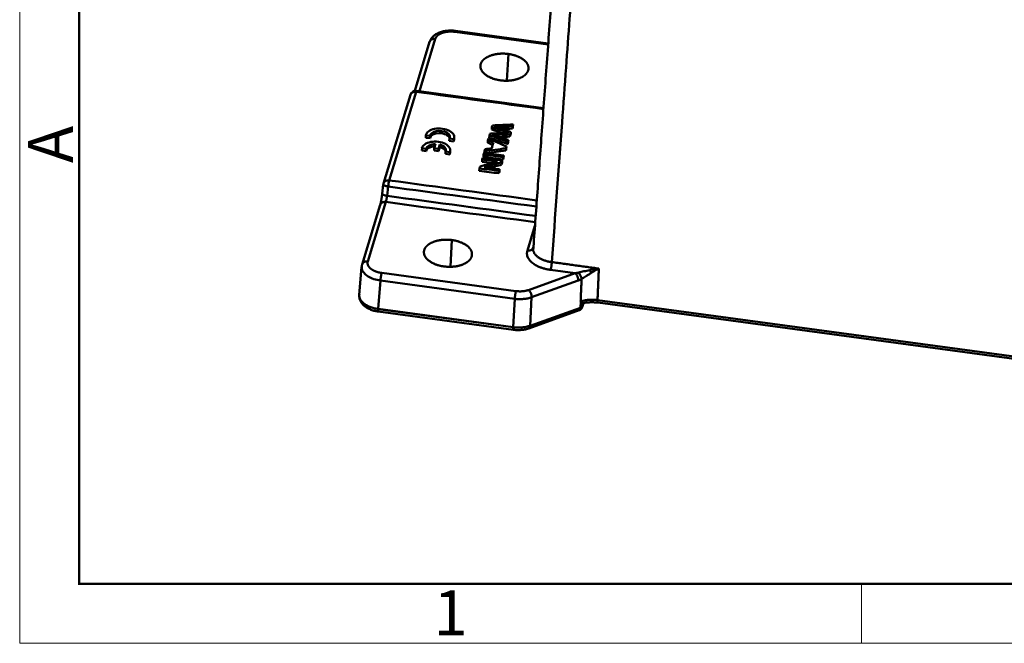
# Model space of a CAD drawing. Units: millimetres. Extents: x 2279 to 3170, y 588 to 1218.
# Drawn here: x 2279 to 2453, y 588 to 698 of the extents above; entities that cross this region are included whole.
import ezdxf

# ---------------------------------------------------------------- set-up
doc = ezdxf.new("R2010")
doc.units = ezdxf.units.MM
doc.header["$LTSCALE"] = 65.395
doc.layers.add('1', color=7, linetype='CONTINUOUS')
doc.layers.add('Dim', color=3, linetype='CONTINUOUS', lineweight=15)
doc.layers.add('图框', color=7, linetype='CONTINUOUS', lineweight=20)
doc.styles.add('Romans字体', font='romans.shx', dxfattribs={"width": 0.75})

# ---------------------------------------------------------------- blocks, each defined once
blk = doc.blocks.new('A4图框-NEW')
at = {"layer": '图框', "color": 1, "lineweight": 18}
for p, q in [((833.413, 690.535), (833.413, 480.535)), ((833.413, 480.535), (1130.412, 480.535))]:
    blk.add_line(p, q, dxfattribs=at)
at = {"layer": '图框', "lineweight": 50}
for p, q in [((836.913, 484.018), (836.913, 675.021)), ((836.855, 484.035), (1126.929, 484.035))]:
    blk.add_line(p, q, dxfattribs=at)
at = {"layer": '图框', "color": 6}
blk.add_line((882.948, 484.035), (882.948, 480.535), dxfattribs=at)
at = {"layer": '图框', "color": 6, "insert": (833.904, 508.79), "char_height": 2.652, "width": 2.55791, "attachment_point": 1, "rotation": 90, "style": 'Romans字体'}
blk.add_mtext('A', dxfattribs=at)
at = {"layer": '图框', "color": 6, "insert": (857.76, 483.652), "char_height": 2.652, "width": 2.55791, "attachment_point": 1, "style": 'Romans字体'}
blk.add_mtext('1', dxfattribs=at)

msp = doc.modelspace()

# ---------------------------------------------------------------- linework, layer by layer
at = {"layer": '1', "color": 7, "linetype": 'Continuous', "lineweight": 50}
for p, q in [((2372.23, 694.09), (2355.77, 696.31)), ((2372.25, 694.26), (2355.85, 696.48)), ((2351.31, 694.53), (2348.68, 685.87)), ((2352.31, 695.07), (2349.5, 685.81)), ((2365.22, 692.4), (2364.95, 687.72)), ((2347.92, 685.18), (2343.17, 669.54)), ((2348.92, 685.72), (2344.17, 670.08)), ((2371.42, 682.85), (2349.01, 685.88)), ((2365.94, 679.63), (2365.92, 679.22)), ((2366.04, 679.95), (2366.01, 679.54)), ((2350.66, 678.02), (2350.63, 677.61)), ((2350.66, 678.02), (2351.4, 677.92)), ((2351.4, 677.92), (2351.38, 677.51)), ((2361.86, 678.02), (2361.84, 677.61)), ((2365.52, 678.23), (2365.49, 677.82)), ((2350.63, 677.61), (2351.38, 677.51)), ((2352.33, 676.51), (2352.1, 675.75)), ((2352.89, 675.64), (2353.12, 676.4)), ((2353.12, 676.4), (2353.1, 675.99)), ((2354.81, 677.46), (2354.78, 677.05)), ((2354.78, 677.05), (2355.53, 676.95)), ((2354.81, 677.46), (2355.55, 677.36)), ((2355.55, 677.36), (2355.53, 676.95)), ((2355.62, 677.28), (2355.64, 677.69)), ((2361.59, 677.13), (2361.57, 676.72)), ((2365.11, 676.9), (2365.09, 676.49)), ((2349.96, 675.75), (2349.93, 675.34)), ((2349.93, 675.34), (2350.68, 675.24)), ((2349.96, 675.75), (2350.7, 675.65)), ((2350.7, 675.65), (2350.68, 675.24)), ((2352.1, 675.75), (2352.08, 675.34)), ((2352.08, 675.34), (2352.87, 675.23)), ((2352.1, 675.75), (2352.89, 675.64)), ((2352.87, 675.23), (2353.1, 675.99)), ((2352.89, 675.64), (2352.87, 675.23)), ((2354.13, 675.19), (2354.1, 674.78)), ((2354.1, 674.78), (2354.85, 674.68)), ((2354.13, 675.19), (2354.87, 675.09)), ((2354.87, 675.09), (2354.85, 674.68)), ((2354.92, 674.96), (2354.94, 675.37)), ((2360.83, 674.62), (2360.81, 674.21)), ((2361.02, 675.24), (2361, 674.93)), ((2364.38, 674.47), (2364.35, 674.06)), ((2364.76, 675.75), (2364.74, 675.33)), ((2364.86, 676.09), (2364.84, 675.67)), ((2360.57, 673.77), (2360.55, 673.36)), ((2364.02, 673.29), (2363.99, 672.87)), ((2364.11, 673.61), (2364.09, 673.2)), ((2364.28, 674.16), (2364.26, 673.75)), ((2360.1, 672.21), (2360.07, 671.79)), ((2363.55, 671.74), (2363.52, 671.33)), ((2363.64, 672.04), (2363.61, 671.63)), ((2343.13, 669.37), (2342.93, 667.73)), ((2343.79, 667.35), (2343.98, 669)), ((2342.57, 665.74), (2339.38, 655.25)), ((2343.57, 666.27), (2340.39, 655.78)), ((2368.56, 657.68), (2369.9, 662.08)), ((2355.25, 659.55), (2354.98, 654.87)), ((2339.3, 654.84), (2338.89, 649.84)), ((2342.84, 653.74), (2366.55, 650.54)), ((2368.78, 650.73), (2377, 653.69)), ((2377, 653.69), (2372.66, 654.28)), ((2342.22, 647.38), (2342.63, 652.38)), ((2342.63, 652.38), (2366.33, 649.18)), ((2377.53, 652.4), (2369.31, 649.44)), ((2366.33, 649.18), (2366.07, 644.15)), ((2369.31, 649.44), (2369.05, 644.42)), ((2377.98, 648.69), (2377.91, 647.61)), ((2378.24, 647.88), (2378.27, 648.4)), ((2378.25, 647.74), (2378.46, 648.41)), ((2378.44, 648.41), (2378.28, 647.87)), ((2511.79, 631.26), (2380.94, 648.95)), ((2380.97, 648.5), (2511.82, 630.81)), ((2366.07, 644.14), (2342.21, 647.37)), ((2366.07, 644.16), (2342.22, 647.38)), ((2342.25, 646.92), (2366.1, 643.7)), ((2368.81, 643.95), (2377.73, 647.16)), ((2369.05, 644.42), (2377.91, 647.61)), ((2377.91, 647.6), (2369.05, 644.41))]:
    msp.add_line(p, q, dxfattribs=at)
for centre, start, end in [((2348.87, 684.89), 82.3064, 163.1515), ((2344.13, 669.25), 163.1515, 173.0563)]:
    msp.add_arc(centre, 1, start, end, dxfattribs=at)
for centre, major_axis, start_param, end_param in [((2353.15, 677.84), (-2.5, 0.15), 2.897764, 6.258555), ((2353.12, 677.43), (1.75, -0.1), 0.212224, 3.118912), ((2353.15, 677.84), (1.75, -0.1), 5.992056, 9.447449), ((2352.44, 675.52), (-2.5, 0.15), 2.935237, 6.221083), ((2352.42, 675.11), (1.75, -0.1), 1.725936, 3.110495), ((2352.44, 675.52), (1.75, -0.1), 1.667589, 3.110495), ((2353.12, 677.43), (1.75, -0.1), 3.141588, 3.164264), ((2352.44, 675.52), (1.75, -0.1), 6.045825, 7.488731), ((2353.12, 677.43), (-2.5, 0.15), 2.897764, 3.141631), ((2352.42, 675.11), (1.75, -0.1), 0.212195, 1.205545), ((2352.42, 675.11), (-2.5, 0.15), 2.935237, 3.141629)]:
    msp.add_ellipse(centre, major_axis=major_axis, ratio=0.561372, start_param=start_param, end_param=end_param, dxfattribs=at)
for points, degree, knots in [([(2374.9, 724.54), (2374.84, 724.17), (2374.65, 722.83), (2374.35, 720.52), (2374, 717.56), (2373.73, 714.71), (2373.55, 712.06), (2373.35, 709.44), (2373.17, 706.87), (2372.98, 704.31), (2372.57, 698.73), (2371.95, 690.24), (2371.13, 678.98), (2370.34, 668.17), (2369.83, 661.12), (2369.58, 657.68)], 3, [0, 0, 0, 0, 0.014255, 0.051758, 0.089673, 0.132472, 0.172904, 0.212409, 0.251594, 0.29048, 0.329039, 0.50636, 0.678191, 0.842753, 1, 1, 1, 1]), ([(2372.87, 655.65), (2373.47, 663.87), (2374.31, 675.33), (2375.35, 689.65), (2376.01, 698.62), (2376.49, 705.34), (2376.82, 709.64), (2376.96, 711.89), (2377.18, 713.76), (2377.96, 715.77), (2379.01, 717.53), (2380.42, 719.23), (2382.03, 720.77), (2383.24, 721.67), (2383.84, 722.11)], 3, [0, 0, 0, 0, 0.358715, 0.500058, 0.625089, 0.750088, 0.793236, 0.812595, 0.848365, 0.875035, 0.906266, 0.937505, 0.969187, 1, 1, 1, 1]), ([(2355.89, 696.47), (2355.75, 696.49), (2355.36, 696.53), (2354.7, 696.54), (2353.93, 696.45), (2353.2, 696.26), (2352.56, 695.98), (2352.04, 695.62), (2351.64, 695.21), (2351.41, 694.82), (2351.33, 694.59), (2351.3, 694.51)], 3, [0, 0, 0, 0, 0.070422, 0.201096, 0.332608, 0.46572, 0.601461, 0.72571, 0.84316, 0.953063, 1, 1, 1, 1]), ([(2355.77, 696.31), (2355.17, 696.39), (2354.6, 696.34), (2354.02, 696.29), (2353.05, 695.94), (2352.73, 695.67), (2352.42, 695.4), (2352.31, 695.07)], 2, [0, 0, 0, 0.25, 0.25, 0.5, 0.75, 0.75, 1, 1, 1]), ([(2355.77, 696.31), (2355.78, 696.35), (2355.79, 696.38), (2355.81, 696.43), (2355.82, 696.45), (2355.83, 696.47), (2355.84, 696.48), (2355.85, 696.48), (2355.85, 696.48), (2355.85, 696.48)], 3, [0, 0, 0, 0, 0.323245, 0.323245, 0.646491, 0.646491, 0.969736, 0.969736, 1, 1, 1, 1]), ([(2352.31, 695.07), (2352.25, 695.08), (2352.19, 695.08), (2352.06, 695.08), (2352, 695.07), (2351.88, 695.05), (2351.82, 695.03), (2351.71, 694.98), (2351.66, 694.96), (2351.56, 694.89), (2351.52, 694.86), (2351.44, 694.78), (2351.41, 694.74), (2351.35, 694.65), (2351.33, 694.6), (2351.31, 694.54), (2351.31, 694.54), (2351.31, 694.53)], 3, [0, 0, 0, 0, 0.141079, 0.141079, 0.282157, 0.282157, 0.423236, 0.423236, 0.564314, 0.564314, 0.705393, 0.705393, 0.846471, 0.846471, 0.98755, 0.98755, 1, 1, 1, 1]), ([(2360.33, 690.64), (2360.47, 691.1), (2360.92, 691.48), (2361.37, 691.87), (2362.74, 692.36), (2364.39, 692.51), (2365.22, 692.4)], 2, [0, 0, 0, 0.25, 0.25, 0.5, 0.75, 1, 1, 1]), ([(2365.22, 692.4), (2366.05, 692.28), (2367.48, 691.72), (2368.46, 690.91), (2368.65, 690.44), (2368.84, 689.97), (2368.7, 689.5)], 2, [0, 0, 0, 0.25, 0.5, 0.75, 0.75, 1, 1, 1]), ([(2363.81, 687.74), (2362.97, 687.86), (2361.54, 688.42), (2360.57, 689.23), (2360.38, 689.7), (2360.19, 690.17), (2360.33, 690.64)], 2, [0, 0, 0, 0.25, 0.5, 0.75, 0.75, 1, 1, 1]), ([(2368.7, 689.5), (2368.55, 689.04), (2368.11, 688.66), (2367.66, 688.27), (2366.29, 687.78), (2364.64, 687.63), (2363.81, 687.74)], 2, [0, 0, 0, 0.25, 0.25, 0.5, 0.75, 1, 1, 1]), ([(2348.92, 685.72), (2348.86, 685.72), (2348.79, 685.73), (2348.67, 685.72), (2348.61, 685.72), (2348.48, 685.69), (2348.43, 685.67), (2348.32, 685.63), (2348.26, 685.6), (2348.17, 685.54), (2348.13, 685.5), (2348.05, 685.43), (2348.02, 685.38), (2347.96, 685.29), (2347.94, 685.24), (2347.92, 685.19), (2347.92, 685.18), (2347.92, 685.18)], 3, [0, 0, 0, 0, 0.141079, 0.141079, 0.282157, 0.282157, 0.423236, 0.423236, 0.564314, 0.564314, 0.705393, 0.705393, 0.846471, 0.846471, 0.98755, 0.98755, 1, 1, 1, 1]), ([(2349.01, 685.88), (2349, 685.88), (2348.98, 685.87), (2348.96, 685.82), (2348.94, 685.77), (2348.92, 685.72)], 3, [0, 0, 0, 0, 0.480182, 0.480182, 1, 1, 1, 1]), ([(2362.84, 679.57), (2363.08, 679.57), (2363.32, 679.57), (2364.36, 679.6), (2365.15, 679.61), (2365.94, 679.63)], 3, [0, 0, 0, 0, 0.23988, 0.23988, 1, 1, 1, 1]), ([(2362.39, 678.11), (2362.78, 678.1), (2363.21, 678.1), (2364.28, 678.17), (2364.9, 678.2), (2365.52, 678.23)], 3, [0, 0, 0, 0, 0.426665, 0.426665, 1, 1, 1, 1]), ([(2363.61, 677.72), (2363.62, 677.72), (2363.63, 677.72), (2364.26, 677.75), (2364.88, 677.79), (2365.49, 677.82)], 3, [0, 0, 0, 0, 0.020359, 0.020359, 1, 1, 1, 1]), ([(2343.98, 669), (2343.92, 669), (2343.86, 669.02), (2343.73, 669.04), (2343.67, 669.06), (2343.56, 669.09), (2343.51, 669.1), (2343.41, 669.14), (2343.37, 669.16), (2343.29, 669.19), (2343.26, 669.21), (2343.2, 669.25), (2343.18, 669.27), (2343.15, 669.31), (2343.14, 669.33), (2343.13, 669.36), (2343.13, 669.36), (2343.13, 669.37)], 3, [0, 0, 0, 0, 0.13388, 0.13388, 0.26776, 0.26776, 0.40164, 0.40164, 0.53552, 0.53552, 0.6694, 0.6694, 0.80328, 0.80328, 0.93716, 0.93716, 1, 1, 1, 1]), ([(2343.17, 669.54), (2343.17, 669.55), (2343.17, 669.55), (2343.19, 669.61), (2343.21, 669.66), (2343.27, 669.75), (2343.3, 669.79), (2343.38, 669.87), (2343.42, 669.9), (2343.52, 669.97), (2343.57, 669.99), (2343.68, 670.04), (2343.74, 670.06), (2343.86, 670.08), (2343.92, 670.09), (2344.05, 670.09), (2344.11, 670.09), (2344.17, 670.08)], 3, [0, 0, 0, 0, 0.012259, 0.012259, 0.153364, 0.153364, 0.29447, 0.29447, 0.435576, 0.435576, 0.576682, 0.576682, 0.717788, 0.717788, 0.858894, 0.858894, 1, 1, 1, 1]), ([(2344.17, 670.08), (2344.16, 670.02), (2344.14, 669.95), (2344.1, 669.79), (2344.08, 669.7), (2344.05, 669.51), (2344.03, 669.4), (2344.01, 669.2), (2343.99, 669.09), (2343.98, 669)], 3, [0, 0, 0, 0, 0.25, 0.25, 0.5, 0.5, 0.75, 0.75, 1, 1, 1, 1]), ([(2342.94, 667.76), (2342.93, 667.74), (2342.93, 667.72), (2342.94, 667.69), (2342.95, 667.67), (2342.98, 667.63), (2343, 667.61), (2343.06, 667.57), (2343.09, 667.55), (2343.17, 667.51), (2343.22, 667.5), (2343.31, 667.46), (2343.37, 667.44), (2343.48, 667.41), (2343.54, 667.4), (2343.66, 667.37), (2343.72, 667.36), (2343.79, 667.35)], 3, [0, 0, 0, 0, 0.125, 0.125, 0.25, 0.25, 0.375, 0.375, 0.5, 0.5, 0.625, 0.625, 0.75, 0.75, 0.875, 0.875, 1, 1, 1, 1]), ([(2343.57, 666.27), (2343.51, 666.28), (2343.44, 666.28), (2343.32, 666.28), (2343.25, 666.27), (2343.13, 666.25), (2343.08, 666.23), (2342.97, 666.19), (2342.91, 666.16), (2342.82, 666.1), (2342.78, 666.06), (2342.7, 665.98), (2342.66, 665.94), (2342.61, 665.85), (2342.59, 665.8), (2342.57, 665.74), (2342.57, 665.74), (2342.57, 665.74)], 3, [0, 0, 0, 0, 0.141079, 0.141079, 0.282157, 0.282157, 0.423236, 0.423236, 0.564314, 0.564314, 0.705393, 0.705393, 0.846471, 0.846471, 0.98755, 0.98755, 1, 1, 1, 1]), ([(2343.57, 666.27), (2343.58, 666.32), (2343.61, 666.4), (2343.65, 666.57), (2343.69, 666.76), (2343.72, 666.96), (2343.76, 667.16), (2343.78, 667.29), (2343.78, 667.35)], 3, [0, 0, 0, 0, 0.175017, 0.346663, 0.514963, 0.679939, 0.841611, 1, 1, 1, 1]), ([(2350.35, 657.79), (2350.5, 658.25), (2350.94, 658.63), (2351.39, 659.02), (2352.77, 659.51), (2354.41, 659.66), (2355.25, 659.55)], 2, [0, 0, 0, 0.25, 0.25, 0.5, 0.75, 1, 1, 1]), ([(2355.25, 659.55), (2356.08, 659.43), (2357.51, 658.87), (2358.49, 658.06), (2358.68, 657.59), (2358.86, 657.12), (2358.72, 656.65)], 2, [0, 0, 0, 0.25, 0.5, 0.75, 0.75, 1, 1, 1]), ([(2353.83, 654.89), (2353, 655), (2351.57, 655.57), (2350.59, 656.38), (2350.4, 656.85), (2350.22, 657.32), (2350.35, 657.79)], 2, [0, 0, 0, 0.25, 0.5, 0.75, 0.75, 1, 1, 1]), ([(2369.57, 658.22), (2369.57, 658.22), (2369.57, 658.21), (2369.55, 658.16), (2369.53, 658.11), (2369.47, 658.02), (2369.44, 657.98), (2369.36, 657.9), (2369.32, 657.86), (2369.22, 657.8), (2369.17, 657.77), (2369.06, 657.73), (2369, 657.71), (2368.88, 657.68), (2368.82, 657.68), (2368.69, 657.67), (2368.63, 657.67), (2368.56, 657.68)], 3, [0, 0, 0, 0, 0.009516, 0.009516, 0.151013, 0.151013, 0.292511, 0.292511, 0.434009, 0.434009, 0.575507, 0.575507, 0.717004, 0.717004, 0.858502, 0.858502, 1, 1, 1, 1]), ([(2369.54, 658.08), (2369.54, 658.06), (2369.54, 657.98), (2369.55, 657.84), (2369.58, 657.65), (2369.64, 657.47), (2369.73, 657.29), (2369.84, 657.12), (2369.98, 656.95), (2370.14, 656.78), (2370.32, 656.63), (2370.51, 656.48), (2370.72, 656.35), (2370.94, 656.22), (2371.18, 656.11), (2371.43, 656), (2371.7, 655.91), (2371.98, 655.82), (2372.27, 655.75), (2372.57, 655.69), (2372.77, 655.66), (2372.87, 655.65)], 3, [0, 0, 0, 0, 0.019861, 0.0755, 0.131581, 0.187924, 0.244343, 0.300651, 0.356663, 0.4122, 0.467093, 0.521183, 0.574327, 0.626402, 0.678442, 0.731175, 0.784459, 0.838144, 0.892072, 0.946078, 1, 1, 1, 1]), ([(2340.39, 655.78), (2340.32, 655.79), (2340.26, 655.79), (2340.13, 655.79), (2340.07, 655.78), (2339.95, 655.76), (2339.89, 655.74), (2339.78, 655.7), (2339.73, 655.67), (2339.63, 655.61), (2339.59, 655.57), (2339.51, 655.49), (2339.48, 655.45), (2339.42, 655.36), (2339.4, 655.31), (2339.38, 655.25), (2339.38, 655.25), (2339.38, 655.24)], 3, [0, 0, 0, 0, 0.140284, 0.140284, 0.280569, 0.280569, 0.420853, 0.420853, 0.561138, 0.561138, 0.701422, 0.701422, 0.841707, 0.841707, 0.981991, 0.981991, 1, 1, 1, 1]), ([(2340.39, 655.78), (2340.29, 655.45), (2340.55, 654.79), (2341.24, 654.22), (2341.75, 654.02), (2342.25, 653.82), (2342.84, 653.74)], 2, [0, 0, 0, 0.25, 0.5, 0.75, 0.75, 1, 1, 1]), ([(2358.72, 656.65), (2358.58, 656.19), (2358.14, 655.81), (2357.69, 655.42), (2356.31, 654.93), (2354.67, 654.78), (2353.83, 654.89)], 2, [0, 0, 0, 0.25, 0.25, 0.5, 0.75, 1, 1, 1]), ([(2372.87, 655.65), (2372.87, 655.59), (2372.86, 655.53), (2372.85, 655.41), (2372.85, 655.35), (2372.83, 655.23), (2372.82, 655.16), (2372.81, 655.03), (2372.8, 654.97), (2372.78, 654.84), (2372.77, 654.78), (2372.75, 654.66), (2372.73, 654.6), (2372.71, 654.5), (2372.7, 654.45), (2372.68, 654.36), (2372.67, 654.32), (2372.66, 654.28)], 3, [0, 0, 0, 0, 0.125, 0.125, 0.25, 0.25, 0.375, 0.375, 0.5, 0.5, 0.625, 0.625, 0.75, 0.75, 0.875, 0.875, 1, 1, 1, 1]), ([(2339.33, 654.89), (2339.32, 654.73), (2339.31, 654.35), (2339.67, 653.73), (2340.4, 653.12), (2341.42, 652.63), (2342.22, 652.47), (2342.63, 652.38)], 3, [0, 0, 0, 0, 0.147216, 0.360432, 0.57362, 0.786804, 1, 1, 1, 1]), ([(2342.84, 653.74), (2342.83, 653.71), (2342.82, 653.66), (2342.8, 653.57), (2342.79, 653.52), (2342.76, 653.42), (2342.75, 653.36), (2342.73, 653.24), (2342.72, 653.18), (2342.7, 653.06), (2342.69, 652.99), (2342.67, 652.86), (2342.67, 652.8), (2342.65, 652.67), (2342.65, 652.61), (2342.64, 652.49), (2342.63, 652.44), (2342.63, 652.38)], 3, [0, 0, 0, 0, 0.125, 0.125, 0.25, 0.25, 0.375, 0.375, 0.5, 0.5, 0.625, 0.625, 0.75, 0.75, 0.875, 0.875, 1, 1, 1, 1]), ([(2377.53, 652.4), (2377.54, 652.45), (2377.54, 652.51), (2377.53, 652.63), (2377.52, 652.69), (2377.49, 652.81), (2377.48, 652.87), (2377.44, 653), (2377.42, 653.06), (2377.37, 653.18), (2377.34, 653.24), (2377.28, 653.35), (2377.25, 653.4), (2377.19, 653.5), (2377.15, 653.54), (2377.08, 653.63), (2377.04, 653.66), (2377, 653.69)], 3, [0, 0, 0, 0, 0.125, 0.125, 0.25, 0.25, 0.375, 0.375, 0.5, 0.5, 0.625, 0.625, 0.75, 0.75, 0.875, 0.875, 1, 1, 1, 1]), ([(2379.56, 654.25), (2379.22, 654.18), (2378.88, 654.1), (2378.37, 653.99), (2378.2, 653.95), (2377.96, 653.89), (2377.87, 653.87), (2377.71, 653.83), (2377.63, 653.81), (2377.55, 653.79)], 3, [0, 0, 0, 0, 0.5, 0.5, 0.75, 0.75, 0.875, 0.875, 1, 1, 1, 1]), ([(2377.55, 653.79), (2377.58, 653.76), (2377.62, 653.73), (2377.68, 653.65), (2377.71, 653.6), (2377.78, 653.51), (2377.81, 653.46), (2377.87, 653.36), (2377.9, 653.31), (2377.95, 653.21), (2377.98, 653.15), (2378.02, 653.05), (2378.04, 653), (2378.08, 652.89), (2378.09, 652.85), (2378.11, 652.75), (2378.12, 652.71), (2378.13, 652.67)], 3, [0, 0, 0, 0, 0.125, 0.125, 0.25, 0.25, 0.375, 0.375, 0.5, 0.5, 0.625, 0.625, 0.75, 0.75, 0.875, 0.875, 1, 1, 1, 1]), ([(2378.13, 652.67), (2378.2, 652.71), (2378.36, 652.81), (2378.64, 652.99), (2379, 653.22), (2379.41, 653.48), (2379.7, 653.66), (2379.84, 653.75)], 3, [0, 0, 0, 0, 0.1254, 0.292534, 0.499884, 0.747982, 1, 1, 1, 1]), ([(2381.18, 654.52), (2381.08, 654.51), (2380.81, 654.47), (2380.41, 654.41), (2379.97, 654.33), (2379.7, 654.28), (2379.56, 654.25)], 3, [0, 0, 0, 0, 0.182508, 0.499968, 0.751331, 1, 1, 1, 1]), ([(2379.56, 654.25), (2379.58, 654.2), (2379.61, 654.16), (2379.65, 654.07), (2379.68, 654.03), (2379.73, 653.94), (2379.75, 653.9), (2379.8, 653.82), (2379.82, 653.79), (2379.84, 653.75)], 3, [0, 0, 0, 0, 0.25, 0.25, 0.5, 0.5, 0.75, 0.75, 1, 1, 1, 1]), ([(2379.84, 653.75), (2379.9, 653.79), (2380.03, 653.87), (2380.26, 654.01), (2380.55, 654.18), (2380.87, 654.36), (2381.09, 654.47), (2381.18, 654.52)], 3, [0, 0, 0, 0, 0.127335, 0.293953, 0.500009, 0.792062, 1, 1, 1, 1]), ([(2366.55, 650.53), (2366.54, 650.5), (2366.52, 650.43), (2366.49, 650.31), (2366.46, 650.16), (2366.43, 650), (2366.41, 649.83), (2366.38, 649.66), (2366.36, 649.49), (2366.34, 649.33), (2366.34, 649.23), (2366.33, 649.18)], 3, [0, 0, 0, 0, 0.110328, 0.220853, 0.331573, 0.442488, 0.553599, 0.664906, 0.776408, 0.888106, 1, 1, 1, 1]), ([(2368.78, 650.73), (2368.82, 650.7), (2368.86, 650.67), (2368.93, 650.58), (2368.97, 650.54), (2369.03, 650.44), (2369.06, 650.39), (2369.12, 650.28), (2369.15, 650.22), (2369.2, 650.1), (2369.22, 650.04), (2369.26, 649.92), (2369.27, 649.85), (2369.3, 649.73), (2369.31, 649.67), (2369.32, 649.55), (2369.32, 649.5), (2369.31, 649.44)], 3, [0, 0, 0, 0, 0.125, 0.125, 0.25, 0.25, 0.375, 0.375, 0.5, 0.5, 0.625, 0.625, 0.75, 0.75, 0.875, 0.875, 1, 1, 1, 1]), ([(2338.91, 649.91), (2338.9, 649.9), (2338.86, 649.71), (2338.9, 649.33), (2339.06, 648.81), (2339.36, 648.34), (2339.77, 647.92), (2340.3, 647.55), (2340.94, 647.24), (2341.61, 647.03), (2342.07, 646.95), (2342.28, 646.92)], 3, [0, 0, 0, 0, 0.009493, 0.127546, 0.243076, 0.360047, 0.483111, 0.614032, 0.750471, 0.887983, 1, 1, 1, 1]), ([(2342.22, 647.38), (2341.96, 647.43), (2341.45, 647.52), (2340.75, 647.75), (2340.13, 648.04), (2339.62, 648.4), (2339.22, 648.8), (2338.97, 649.23), (2338.88, 649.58), (2338.89, 649.78), (2338.9, 649.84)], 3, [0, 0, 0, 0, 0.135126, 0.270296, 0.405514, 0.540778, 0.676092, 0.811457, 0.946873, 1, 1, 1, 1]), ([(2366.33, 649.18), (2366.59, 649.14), (2366.85, 649.12), (2367.38, 649.11), (2367.64, 649.12), (2368.15, 649.17), (2368.39, 649.2), (2368.87, 649.3), (2369.1, 649.37), (2369.31, 649.44)], 3, [0, 0, 0, 0, 0.25, 0.25, 0.5, 0.5, 0.75, 0.75, 1, 1, 1, 1]), ([(2380.94, 648.95), (2380.85, 648.96), (2380.67, 648.99), (2380.41, 649.01), (2380.16, 649.02), (2379.92, 649.02), (2379.68, 649.02), (2379.46, 649), (2379.25, 648.98), (2379.05, 648.96), (2378.86, 648.93), (2378.69, 648.9), (2378.53, 648.86), (2378.37, 648.82), (2378.23, 648.78), (2378.1, 648.74), (2378.02, 648.71), (2377.98, 648.7)], 3, [0, 0, 0, 0, 0.086993, 0.171081, 0.252265, 0.330545, 0.405921, 0.478392, 0.54796, 0.614625, 0.678385, 0.739243, 0.797198, 0.852251, 0.904402, 0.953651, 1, 1, 1, 1]), ([(2377.98, 648.69), (2378.02, 648.66), (2378.08, 648.6), (2378.15, 648.53), (2378.21, 648.47), (2378.25, 648.43), (2378.26, 648.41), (2378.27, 648.4)], 3, [0, 0, 0, 0, 0.258563, 0.460489, 0.605618, 0.805549, 1, 1, 1, 1]), ([(2378.3, 648.38), (2378.43, 648.42), (2378.8, 648.5), (2379.45, 648.56), (2380.23, 648.57), (2380.74, 648.53), (2381, 648.5)], 3, [0, 0, 0, 0, 0.167886, 0.444742, 0.723914, 1, 1, 1, 1]), ([(2380.94, 648.95), (2380.93, 648.9), (2380.93, 648.85), (2380.93, 648.75), (2380.93, 648.71), (2380.93, 648.64), (2380.93, 648.61), (2380.94, 648.55), (2380.94, 648.54), (2380.95, 648.51), (2380.96, 648.5), (2380.97, 648.5)], 3, [0, 0, 0, 0, 0.201516, 0.201516, 0.403033, 0.403033, 0.604549, 0.604549, 0.806066, 0.806066, 1, 1, 1, 1]), ([(2342.21, 647.37), (2342.21, 647.31), (2342.21, 647.26), (2342.21, 647.17), (2342.21, 647.13), (2342.21, 647.06), (2342.21, 647.03), (2342.22, 646.98), (2342.22, 646.96), (2342.23, 646.93), (2342.24, 646.92), (2342.25, 646.92)], 3, [0, 0, 0, 0, 0.202357, 0.202357, 0.404715, 0.404715, 0.607072, 0.607072, 0.80943, 0.80943, 1, 1, 1, 1]), ([(2377.7, 647.16), (2377.77, 647.18), (2377.93, 647.25), (2378.08, 647.41), (2378.19, 647.58), (2378.23, 647.67), (2378.24, 647.72)], 3, [0, 0, 0, 0, 0.275368, 0.64498, 0.825956, 1, 1, 1, 1]), ([(2377.73, 647.16), (2377.76, 647.17), (2377.8, 647.2), (2377.86, 647.29), (2377.9, 647.43), (2377.91, 647.54), (2377.91, 647.6)], 3, [0, 0, 0, 0, 0.214474, 0.50401, 0.765718, 1, 1, 1, 1]), ([(2378.24, 647.88), (2378.23, 647.86), (2378.2, 647.79), (2378.11, 647.69), (2377.99, 647.64), (2377.92, 647.61)], 3, [0, 0, 0, 0, 0.214747, 0.548409, 1, 1, 1, 1]), ([(2378.27, 647.87), (2378.27, 647.85), (2378.26, 647.82), (2378.25, 647.8), (2378.24, 647.82), (2378.24, 647.86), (2378.24, 647.88)], 3, [0, 0, 0, 0, 0.241927, 0.548314, 0.810335, 1, 1, 1, 1]), ([(2378.25, 647.74), (2378.25, 647.75), (2378.26, 647.77), (2378.27, 647.81), (2378.27, 647.85), (2378.27, 647.87)], 3, [0, 0, 0, 0, 0.150845, 0.642474, 1, 1, 1, 1]), ([(2366.07, 644.15), (2366.07, 644.11), (2366.06, 644.02), (2366.06, 643.91), (2366.06, 643.82), (2366.07, 643.76), (2366.08, 643.71), (2366.09, 643.7), (2366.1, 643.7), (2366.1, 643.7)], 3, [0, 0, 0, 0, 0.161432, 0.322823, 0.484173, 0.645482, 0.806752, 0.967981, 1, 1, 1, 1]), ([(2369.05, 644.42), (2368.83, 644.35), (2368.61, 644.28), (2368.13, 644.18), (2367.88, 644.15), (2367.37, 644.1), (2367.11, 644.09), (2366.59, 644.1), (2366.33, 644.12), (2366.07, 644.16)], 3, [0, 0, 0, 0, 0.25, 0.25, 0.5, 0.5, 0.75, 0.75, 1, 1, 1, 1]), ([(2366.08, 643.7), (2366.22, 643.68), (2366.62, 643.64), (2367.29, 643.64), (2368.04, 643.73), (2368.55, 643.86), (2368.8, 643.94), (2368.83, 643.95)], 3, [0, 0, 0, 0, 0.147969, 0.422555, 0.698868, 0.963263, 1, 1, 1, 1]), ([(2369.05, 644.41), (2369.04, 644.35), (2369.04, 644.3), (2369.02, 644.21), (2369, 644.17), (2368.97, 644.09), (2368.95, 644.06), (2368.9, 644), (2368.87, 643.98), (2368.83, 643.96), (2368.82, 643.95), (2368.81, 643.95)], 3, [0, 0, 0, 0, 0.226693, 0.226693, 0.453386, 0.453386, 0.680079, 0.680079, 0.906772, 0.906772, 1, 1, 1, 1])]:
    msp.add_open_spline(points, degree=degree, knots=knots, dxfattribs=at)
for points, degree in [([(2371.4, 682.68), (2363.91, 683.69), (2356.42, 684.7), (2348.92, 685.72)], 3), ([(2362.4, 679.79), (2362.37, 679.68), (2362.34, 679.58), (2362.3, 679.47)], 3), ([(2366.04, 679.95), (2364.83, 679.9), (2363.61, 679.84), (2362.4, 679.79)], 3), ([(2365.63, 678.61), (2363.38, 679.4), (2362.84, 679.57)], 2), ([(2365.94, 679.63), (2365.97, 679.74), (2366.01, 679.85), (2366.04, 679.95)], 3), ([(2361.96, 678.32), (2361.93, 678.22), (2361.89, 678.12), (2361.86, 678.02)], 3), ([(2361.86, 678.02), (2362.95, 677.65), (2364.03, 677.28), (2365.11, 676.9)], 3), ([(2365.16, 678.49), (2361.96, 678.32)], 1), ([(2362.3, 679.47), (2362.3, 679.33), (2362.29, 679.2), (2362.28, 679.06)], 3), ([(2362.3, 679.47), (2364.95, 678.55), (2365.16, 678.49)], 2), ([(2365.21, 677.22), (2362.65, 678.04), (2362.39, 678.11)], 2), ([(2363.99, 679.17), (2364.63, 679.19), (2365.28, 679.2), (2365.92, 679.22)], 3), ([(2365.49, 677.82), (2365.53, 677.95), (2365.57, 678.07), (2365.61, 678.2)], 3), ([(2365.52, 678.23), (2365.56, 678.36), (2365.59, 678.49), (2365.63, 678.61)], 3), ([(2365.63, 678.61), (2365.62, 678.47), (2365.61, 678.34), (2365.61, 678.2)], 3), ([(2365.92, 679.22), (2365.95, 679.33), (2365.98, 679.43), (2366.01, 679.54)], 3), ([(2361.57, 676.72), (2361.86, 676.59), (2362.15, 676.47), (2362.44, 676.35)], 3), ([(2361.69, 677.46), (2361.66, 677.35), (2361.63, 677.24), (2361.59, 677.13)], 3), ([(2361.59, 677.13), (2361.91, 676.99), (2362.24, 676.86), (2362.56, 676.73)], 3), ([(2364.86, 676.09), (2363.81, 676.54), (2362.75, 677), (2361.69, 677.46)], 3), ([(2361.84, 677.61), (2362.92, 677.24), (2364.01, 676.86), (2365.09, 676.49)], 3), ([(2362.56, 676.73), (2362.46, 676.4), (2362.36, 676.07), (2362.26, 675.74)], 3), ([(2365.09, 676.49), (2365.12, 676.6), (2365.15, 676.7), (2365.19, 676.81)], 3), ([(2365.11, 676.9), (2365.15, 677.01), (2365.18, 677.11), (2365.21, 677.22)], 3), ([(2365.21, 677.22), (2365.2, 677.08), (2365.19, 676.94), (2365.18, 676.81)], 3), ([(2360.93, 674.94), (2360.9, 674.83), (2360.86, 674.73), (2360.83, 674.62)], 3), ([(2360.83, 674.62), (2361.98, 674.47), (2363.13, 674.31), (2364.28, 674.16)], 3), ([(2364.38, 674.47), (2363.23, 674.63), (2362.08, 674.78), (2360.93, 674.94)], 3), ([(2361.02, 675.24), (2362.27, 675.41), (2363.51, 675.58), (2364.76, 675.75)], 3), ([(2361.13, 675.6), (2361.09, 675.48), (2361.06, 675.36), (2361.02, 675.24)], 3), ([(2362.26, 675.74), (2361.88, 675.69), (2361.5, 675.65), (2361.13, 675.6)], 3), ([(2361.37, 674.88), (2362.49, 675.03), (2363.61, 675.18), (2364.74, 675.33)], 3), ([(2364.28, 674.16), (2364.31, 674.26), (2364.34, 674.37), (2364.38, 674.47)], 3), ([(2364.74, 675.33), (2364.77, 675.45), (2364.81, 675.56), (2364.84, 675.67)], 3), ([(2364.76, 675.75), (2364.8, 675.86), (2364.83, 675.97), (2364.86, 676.09)], 3), ([(2363.28, 673.41), (2362.25, 673.11), (2361.23, 672.82), (2360.2, 672.53)], 3), ([(2360.55, 673.36), (2361.13, 673.28), (2361.71, 673.2), (2362.29, 673.13)], 3), ([(2360.67, 674.08), (2360.64, 673.97), (2360.6, 673.87), (2360.57, 673.77)], 3), ([(2360.57, 673.77), (2361.48, 673.65), (2362.38, 673.53), (2363.28, 673.41)], 3), ([(2364.11, 673.61), (2362.96, 673.76), (2361.81, 673.92), (2360.67, 674.08)], 3), ([(2360.81, 674.21), (2361.96, 674.06), (2363.11, 673.9), (2364.26, 673.75)], 3), ([(2360.93, 672.41), (2361.96, 672.7), (2362.99, 672.99), (2364.02, 673.29)], 3), ([(2361.9, 672.28), (2362.59, 672.48), (2363.29, 672.67), (2363.99, 672.87)], 3), ([(2363.99, 672.87), (2364.02, 672.98), (2364.06, 673.09), (2364.09, 673.2)], 3), ([(2364.02, 673.29), (2364.05, 673.39), (2364.08, 673.5), (2364.11, 673.61)], 3), ([(2364.26, 673.75), (2364.29, 673.85), (2364.32, 673.96), (2364.35, 674.06)], 3), ([(2360.07, 671.79), (2361.22, 671.64), (2362.37, 671.48), (2363.52, 671.33)], 3), ([(2360.2, 672.53), (2360.16, 672.42), (2360.13, 672.31), (2360.1, 672.21)], 3), ([(2360.1, 672.21), (2361.25, 672.05), (2362.4, 671.9), (2363.55, 671.74)], 3), ([(2363.64, 672.04), (2362.73, 672.16), (2361.83, 672.29), (2360.93, 672.41)], 3), ([(2363.52, 671.33), (2363.55, 671.43), (2363.58, 671.53), (2363.61, 671.63)], 3), ([(2363.55, 671.74), (2363.58, 671.84), (2363.61, 671.94), (2363.64, 672.04)], 3), ([(2342.54, 665.59), (2342.65, 665.95), (2342.87, 667.13), (2342.94, 667.76)], 2), ([(2343.98, 669), (2352.7, 667.82), (2361.42, 666.64), (2370.15, 665.46)], 3), ([(2369.94, 662.71), (2361.15, 663.89), (2352.36, 665.08), (2343.57, 666.27)], 3), ([(2343.79, 667.35), (2352.53, 666.17), (2361.28, 664.99), (2370.02, 663.8)], 3), ([(2372.66, 654.28), (2370.61, 654.56), (2368.22, 656.55), (2368.56, 657.68)], 2), ([(2339.39, 655.26), (2339.32, 654.91)], 1), ([(2372.87, 655.65), (2381.18, 654.52)], 1), ([(2377.55, 653.79), (2377.37, 653.76), (2377.19, 653.72), (2377, 653.69)], 3), ([(2381.18, 654.52), (2380.94, 648.95)], 1), ([(2378.13, 652.67), (2377.83, 652.51), (2377.53, 652.4)], 2), ([(2377.96, 648.69), (2378.13, 652.67)], 1), ([(2366.55, 650.54), (2367.14, 650.46), (2368.29, 650.56), (2368.78, 650.73)], 2), ([(2377.98, 648.69), (2377.96, 648.7), (2377.96, 648.69)], 2), ([(2378.27, 648.4), (2378.28, 648.39), (2378.29, 648.39), (2378.29, 648.39)], 3)]:
    msp.add_open_spline(points, degree=degree, dxfattribs=at)
at = {"layer": '1', "color": 7, "linetype": 'Continuous', "lineweight": 50, "extrusion": (-3.889e-13, -1.121e-12, -1)}
msp.add_open_spline([(2362.28, 679.06), (2362.88, 678.85), (2363.48, 678.64), (2364.09, 678.43)], degree=3, dxfattribs=at)
at = {"layer": '1', "color": 7, "linetype": 'Continuous', "lineweight": 50, "extrusion": (6.4282e-12, 4.75466e-11, -1)}
msp.add_open_spline([(2344.17, 670.08), (2352.86, 668.91), (2361.54, 667.73), (2370.23, 666.56)], degree=3, dxfattribs=at)
at = {"layer": '1', "color": 7, "linetype": 'Continuous', "lineweight": 50, "extrusion": (2.93108e-11, -1.5428e-12, -1)}
msp.add_open_spline([(2377.91, 647.6), (2377.91, 647.6), (2377.91, 647.61), (2377.91, 647.61)], degree=3, dxfattribs=at)
at = {"layer": '1', "color": 7, "linetype": 'Continuous', "lineweight": 50, "extrusion": (-2.06715e-11, 1.0556e-12, -1)}
msp.add_open_spline([(2369.05, 644.42), (2369.05, 644.42), (2369.05, 644.41), (2369.05, 644.41)], degree=3, dxfattribs=at)

# ---------------------------------------------------------------- block references
at = {"layer": 'Dim', "xscale": 3.000012626966053, "yscale": 3.000012626964917, "zscale": 3.000012626965268}
msp.add_blockref('A4图框-NEW', (-221.31, -853.25), dxfattribs=at)

doc.saveas('drawing.dxf')
